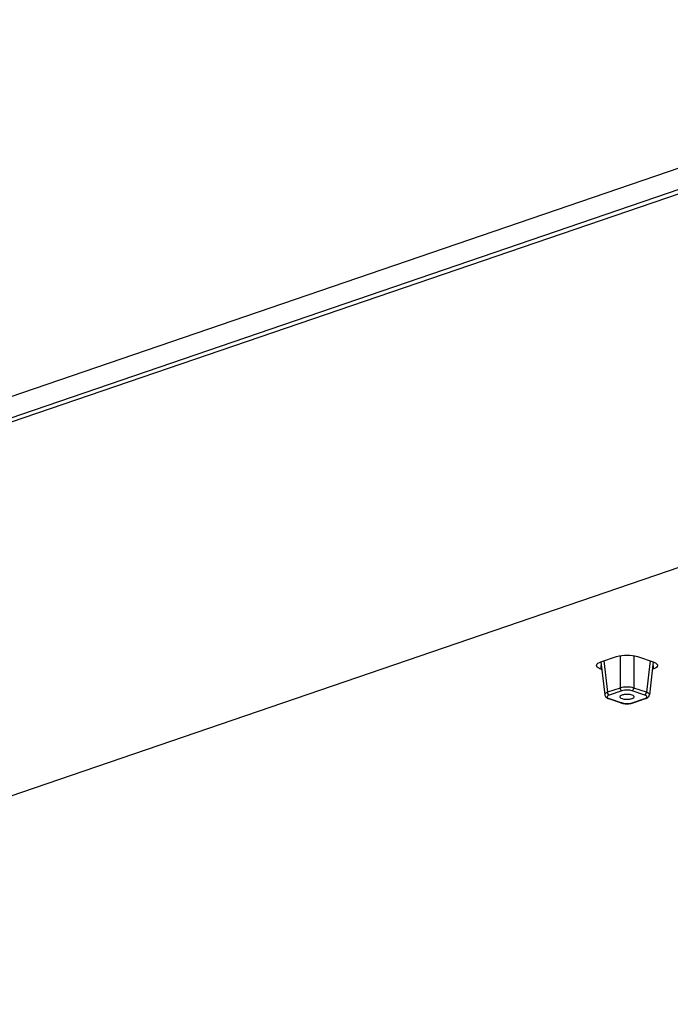
# Model space of a CAD drawing. Units: millimetres. Extents: x 5 to 415, y 5 to 292.
# Drawn here: x 315 to 328, y 254 to 274 of the extents above; entities that cross this region are included whole.
import ezdxf

# ---------------------------------------------------------------- set-up
doc = ezdxf.new("R2010")
doc.units = ezdxf.units.MM
doc.header["$LTSCALE"] = 23.1
doc.layers.get('0').update_dxf_attribs({"linetype": 'CONTINUOUS'})
doc.layers.add('3_ALL_AXES', color=7, linetype='CONTINUOUS')

msp = doc.modelspace()

# ---------------------------------------------------------------- linework, layer by layer
at = {"color": 7, "linetype": 'Continuous'}
for p, q in [((257.3141, 246.7963), (355.779, 280.4733)), ((326.7921, 261.0959), (326.8712, 260.4282)), ((327.8555, 261.0959), (327.7765, 260.4282)), ((326.8712, 260.4286), (326.8726, 260.4203)), ((326.9356, 260.3576), (326.9484, 260.3527)), ((326.9484, 260.3527), (327.2019, 260.266)), ((327.4269, 260.2604), (327.446, 260.2661)), ((327.4457, 260.266), (327.6992, 260.3527)), ((327.7749, 260.4198), (327.7765, 260.4286)), ((327.2596, 260.2527), (327.2834, 260.25))]:
    msp.add_line(p, q, dxfattribs=at)
at = {"color": 9, "linetype": 'Continuous'}
for p, q in [((297.9783, 260.2723), (355.7843, 280.0432)), ((355.7935, 279.9565), (297.9905, 260.1868)), ((302.7519, 254.2518), (359.3204, 273.5994)), ((326.854, 261.1168), (326.9294, 260.4807)), ((327.1828, 261.2227), (327.1828, 260.5674)), ((327.4648, 261.2227), (327.4648, 260.5674)), ((327.7936, 261.1168), (327.7183, 260.4807)), ((327.1828, 260.5674), (326.9294, 260.4807)), ((327.2181, 260.5121), (326.9646, 260.4254)), ((327.6831, 260.4254), (327.4296, 260.5121)), ((327.7183, 260.4807), (327.4648, 260.5674)), ((326.8712, 260.4286), (326.8712, 260.4282)), ((326.9646, 260.353), (327.2181, 260.2663)), ((327.4296, 260.2663), (327.6831, 260.353)), ((327.7765, 260.4282), (327.7765, 260.4286))]:
    msp.add_line(p, q, dxfattribs=at)
at = {"color": 7, "linetype": 'Continuous'}
for points in [[(326.8726, 260.4203), (326.8777, 260.4061), (326.8854, 260.3935), (326.8954, 260.3824), (326.9071, 260.3729), (326.9206, 260.3646), (326.9356, 260.3576)], [(327.2017, 260.2661), (327.2156, 260.2618), (327.2369, 260.2566), (327.2596, 260.2527)], [(327.3818, 260.2519), (327.405, 260.2555), (327.4269, 260.2604)], [(327.6992, 260.3527), (327.7085, 260.3561), (327.7243, 260.3632), (327.7384, 260.3714), (327.7508, 260.381)], [(327.7508, 260.381), (327.7613, 260.3922), (327.7695, 260.4052), (327.7749, 260.4198)], [(327.2834, 260.25), (327.308, 260.2486), (327.3329, 260.2484), (327.3577, 260.2495), (327.3818, 260.2519)]]:
    msp.add_lwpolyline(points, dxfattribs=at)
at = {"color": 9, "linetype": 'Continuous'}
msp.add_arc((327.3238, 260.6677), 0.4164, 263.18138, 276.66398, dxfattribs=at)
for points, knots in [([(326.9294, 260.4807), (326.9205, 260.4775), (326.8973, 260.4679), (326.8693, 260.4458), (326.8712, 260.4286)], [0, 0, 0, 0, 0.3514376, 1, 1, 1, 1]), ([(326.9646, 260.4254), (326.9599, 260.427), (326.9404, 260.4393), (326.9304, 260.4632), (326.9294, 260.4807)], [0, 0, 0, 0, 0.2212033, 1, 1, 1, 1]), ([(327.4648, 260.5674), (327.4196, 260.5817), (327.3238, 260.5901), (327.228, 260.5817), (327.1828, 260.5674)], [0, 0, 0, 0, 0.5000176, 1, 1, 1, 1]), ([(327.2181, 260.5121), (327.2134, 260.5137), (327.1939, 260.526), (327.1839, 260.5499), (327.1828, 260.5674)], [0, 0, 0, 0, 0.2212032, 1, 1, 1, 1]), ([(327.4296, 260.5121), (327.3959, 260.5236), (327.3238, 260.5306), (327.2518, 260.5236), (327.2181, 260.5121)], [0, 0, 0, 0, 0.5000177, 1, 1, 1, 1]), ([(327.4296, 260.5121), (327.4343, 260.5137), (327.4538, 260.526), (327.4638, 260.5499), (327.4648, 260.5674)], [0, 0, 0, 0, 0.2212032, 1, 1, 1, 1]), ([(327.6831, 260.4254), (327.6878, 260.427), (327.7072, 260.4393), (327.7173, 260.4632), (327.7183, 260.4807)], [0, 0, 0, 0, 0.2212032, 1, 1, 1, 1]), ([(327.7765, 260.4286), (327.777, 260.4333), (327.7698, 260.4612), (327.7393, 260.473), (327.7183, 260.4807)], [0, 0, 0, 0, 0.1749765, 1, 1, 1, 1]), ([(326.9646, 260.4254), (326.9547, 260.422), (326.9389, 260.4152), (326.9196, 260.3989), (326.9218, 260.376), (326.9336, 260.368), (326.9401, 260.364)], [0, 0, 0, 0, 0.3400808, 0.5714816, 0.7519327, 1, 1, 1, 1]), ([(327.2181, 260.2663), (327.2222, 260.2649), (327.2406, 260.2594), (327.2596, 260.256), (327.2744, 260.2542)], [0, 0, 0, 0, 0.2266253, 1, 1, 1, 1]), ([(327.3721, 260.2541), (327.3774, 260.2547), (327.3968, 260.2574), (327.4161, 260.2617), (327.4296, 260.2663)], [0, 0, 0, 0, 0.271352, 1, 1, 1, 1]), ([(327.6831, 260.353), (327.6929, 260.3564), (327.7087, 260.3632), (327.728, 260.3795), (327.7259, 260.4024), (327.714, 260.4104), (327.7075, 260.4144)], [0, 0, 0, 0, 0.3400808, 0.5714816, 0.7519327, 1, 1, 1, 1])]:
    msp.add_open_spline(points, degree=3, knots=knots, dxfattribs=at)
for points in [[(326.9401, 260.364), (326.9478, 260.3594), (326.9561, 260.3559), (326.9646, 260.353)], [(326.9646, 260.353), (326.9595, 260.3513), (326.9535, 260.351), (326.9484, 260.3527)], [(327.2181, 260.2663), (327.213, 260.2646), (327.207, 260.2643), (327.2019, 260.266)], [(327.4296, 260.2663), (327.4347, 260.2646), (327.4406, 260.2643), (327.4457, 260.266)], [(327.7075, 260.4144), (327.6999, 260.419), (327.6915, 260.4225), (327.6831, 260.4254)], [(327.6831, 260.353), (327.6881, 260.3513), (327.6941, 260.351), (327.6992, 260.3527)]]:
    msp.add_open_spline(points, degree=3, dxfattribs=at)
at = {"layer": '3_ALL_AXES', "color": 7, "linetype": 'Continuous'}
for p, q in [((326.7935, 261.0961), (327.1117, 261.2049)), ((327.536, 261.2049), (327.8542, 261.0961)), ((326.8099, 260.9453), (326.7935, 260.9509))]:
    msp.add_line(p, q, dxfattribs=at)
at = {"layer": '3_ALL_AXES', "color": 9, "linetype": 'Continuous'}
for p, q in [((326.7935, 261.0235), (326.7935, 260.9509)), ((327.8542, 261.0235), (327.8542, 260.9509))]:
    msp.add_line(p, q, dxfattribs=at)
at = {"layer": '3_ALL_AXES', "color": 7, "linetype": 'Continuous'}
for points, knots in [([(326.7056, 261.0235), (326.7056, 261.0292), (326.714, 261.0594), (326.7447, 261.0756), (326.767, 261.0857)], [0, 0, 0, 0, 0.1889139, 1, 1, 1, 1]), ([(326.7935, 260.9509), (326.7808, 260.9553), (326.7465, 260.9687), (326.7056, 260.9981), (326.7056, 261.0235)], [0, 0, 0, 0, 0.3457954, 1, 1, 1, 1]), ([(327.942, 261.0235), (327.942, 261.0166), (327.9282, 260.9774), (327.8849, 260.9615), (327.8542, 260.9509)], [0, 0, 0, 0, 0.1760061, 1, 1, 1, 1]), ([(327.9395, 261.0368), (327.9403, 261.0347), (327.9416, 261.0303), (327.942, 261.0257), (327.942, 261.0235)], [0, 0, 0, 0, 0.5077309, 1, 1, 1, 1]), ([(327.4255, 260.424), (327.4016, 260.4322), (327.3484, 260.4404), (327.2714, 260.4363), (327.2132, 260.4262), (327.1792, 260.3997), (327.1801, 260.3878)], [0, 0, 0, 0, 0.2888063, 0.608586, 0.8636908, 1, 1, 1, 1]), ([(327.1801, 260.3878), (327.1804, 260.3846), (327.188, 260.3668), (327.2078, 260.3594), (327.2222, 260.3544)], [0, 0, 0, 0, 0.1767973, 1, 1, 1, 1]), ([(327.2222, 260.3544), (327.2711, 260.3377), (327.3504, 260.3372), (327.4312, 260.3522), (327.4665, 260.3755), (327.4675, 260.3878)], [0, 0, 0, 0, 0.5981295, 0.856437, 1, 1, 1, 1]), ([(327.4675, 260.3878), (327.4678, 260.3912), (327.4624, 260.4109), (327.4405, 260.4188), (327.4255, 260.424)], [0, 0, 0, 0, 0.1757663, 1, 1, 1, 1])]:
    msp.add_open_spline(points, degree=3, knots=knots, dxfattribs=at)
for points in [[(326.767, 261.0857), (326.7756, 261.0896), (326.7845, 261.093), (326.7935, 261.0961)], [(327.1117, 261.2049), (327.1793, 261.228), (327.3238, 261.2419), (327.4684, 261.228), (327.536, 261.2049)], [(327.8542, 261.0961), (327.8708, 261.0904), (327.8872, 261.0835), (327.9022, 261.0745)], [(327.9022, 261.0745), (327.9174, 261.0655), (327.9332, 261.0533), (327.9395, 261.0368)]]:
    msp.add_open_spline(points, degree=3, dxfattribs=at)

doc.saveas('drawing.dxf')
